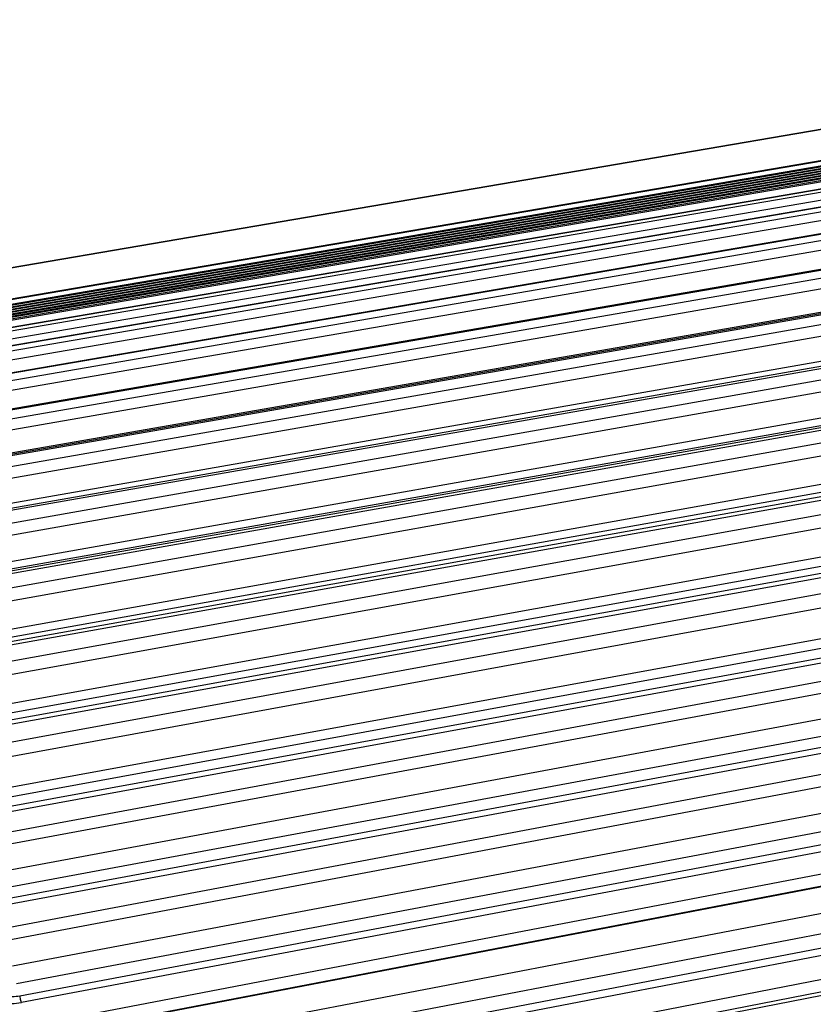
# Model space of a CAD drawing. Units: millimetres. Extents: x 5944 to 9084, y 1295 to 3777.
# Drawn here: x 6958 to 6981, y 3214 to 3242 of the extents above; entities that cross this region are included whole.
import ezdxf

# ---------------------------------------------------------------- set-up
doc = ezdxf.new("R2010")
doc.units = ezdxf.units.MM
doc.header["$LTSCALE"] = 326.7
doc.layers.get('0').update_dxf_attribs({"linetype": 'CONTINUOUS'})

msp = doc.modelspace()

# ---------------------------------------------------------------- linework, layer by layer
at = {"color": 7, "linetype": 'Continuous'}
for p, q in [((6950.928, 3233.402), (6998.87, 3241.604)), ((6998.599, 3240.44), (6953.687, 3232.757)), ((6997.277, 3240.291), (6951.154, 3232.399)), ((6998.613, 3240.376), (6953.702, 3232.692)), ((6998.628, 3240.311), (6953.716, 3232.627)), ((6998.642, 3240.246), (6953.731, 3232.562)), ((6998.657, 3240.181), (6953.746, 3232.497)), ((6998.672, 3240.112), (6953.89, 3232.45)), ((6999.204, 3237.735), (6954.619, 3230.027)), ((6999.472, 3236.548), (6954.897, 3228.793)), ((6999.789, 3235.136), (6955.228, 3227.321)), ((7000.155, 3233.507), (6955.61, 3225.621)), ((7000.571, 3231.663), (6956.043, 3223.697)), ((7001.029, 3229.621), (6956.523, 3221.565)), ((7001.535, 3227.378), (6957.05, 3219.222))]:
    msp.add_line(p, q, dxfattribs=at)
at = {"color": 9, "linetype": 'Continuous'}
for p, q in [((6950.929, 3233.397), (6998.872, 3241.599)), ((6999.064, 3240.745), (6951.122, 3232.542)), ((6951.124, 3232.532), (6997.362, 3240.443)), ((6953.981, 3232.862), (6998.586, 3240.495)), ((6953.996, 3232.798), (6998.601, 3240.43)), ((6954.01, 3232.733), (6998.616, 3240.365)), ((6954.025, 3232.668), (6998.63, 3240.3)), ((6954.04, 3232.603), (6998.645, 3240.235)), ((6954.054, 3232.538), (6998.659, 3240.171)), ((6998.673, 3240.111), (6954.067, 3232.48)), ((6954.073, 3232.455), (6998.678, 3240.09)), ((6954.107, 3232.262), (6998.713, 3239.897)), ((6998.723, 3239.877), (6954.12, 3232.246)), ((6954.139, 3232.164), (6998.741, 3239.812)), ((6954.179, 3231.944), (6998.781, 3239.592)), ((6998.831, 3239.396), (6954.231, 3231.75)), ((6954.263, 3231.614), (6998.858, 3239.288)), ((6954.308, 3231.374), (6998.903, 3239.048)), ((6998.994, 3238.672), (6954.4, 3231.001)), ((6954.444, 3230.812), (6999.031, 3238.523)), ((6954.494, 3230.547), (6999.082, 3238.258)), ((6999.211, 3237.708), (6954.626, 3230.001)), ((6954.681, 3229.761), (6999.258, 3237.52)), ((6954.737, 3229.467), (6999.315, 3237.226)), ((6999.439, 3236.581), (6954.862, 3228.823)), ((6999.482, 3236.509), (6954.907, 3228.754)), ((6954.973, 3228.463), (6999.537, 3236.281)), ((6955.035, 3228.147), (6999.599, 3235.966)), ((6999.734, 3235.274), (6955.17, 3227.455)), ((6999.804, 3235.081), (6955.243, 3227.266)), ((6955.32, 3226.925), (6999.868, 3234.813)), ((6955.385, 3226.595), (6999.933, 3234.483)), ((7000.076, 3233.76), (6955.528, 3225.872)), ((6955.575, 3225.68), (7000.119, 3233.567)), ((7000.175, 3233.434), (6955.63, 3225.549)), ((6955.718, 3225.161), (7000.248, 3233.129)), ((6955.788, 3224.807), (7000.319, 3232.775)), ((7000.473, 3231.998), (6955.943, 3224.03)), ((6955.993, 3223.822), (7000.52, 3231.789)), ((7000.596, 3231.57), (6956.068, 3223.605)), ((6956.167, 3223.17), (7000.676, 3231.228)), ((6956.24, 3222.805), (7000.749, 3230.863)), ((7000.909, 3230.064), (6956.4, 3222.005)), ((6956.458, 3221.762), (7000.965, 3229.819)), ((7001.061, 3229.506), (6956.554, 3221.451)), ((6956.664, 3220.968), (7001.151, 3229.126)), ((6956.741, 3220.582), (7001.229, 3228.74)), ((7001.399, 3227.894), (6956.911, 3219.736)), ((6956.972, 3219.482), (7001.456, 3227.638)), ((7001.573, 3227.239), (6957.088, 3219.083)), ((6957.212, 3218.537), (7001.666, 3226.802)), ((6957.279, 3218.211), (7001.733, 3226.477)), ((7001.879, 3225.764), (6957.425, 3217.498)), ((6957.53, 3217.045), (7001.982, 3225.308)), ((7002.064, 3224.997), (6957.613, 3216.734)), ((7002.106, 3224.836), (6957.654, 3216.573)), ((6957.794, 3215.954), (7002.222, 3224.336)), ((6957.864, 3215.618), (7002.292, 3224)), ((7002.443, 3223.263), (6958.015, 3214.881)), ((6958.128, 3214.395), (7002.553, 3222.775)), ((7002.646, 3222.418), (6958.22, 3214.038)), ((7002.693, 3222.235), (6958.267, 3213.855)), ((6958.417, 3213.193), (7002.816, 3221.7)), ((7002.886, 3221.361), (6958.487, 3212.855)), ((6958.488, 3212.848), (7002.887, 3221.355)), ((7003.039, 3220.62), (6958.64, 3212.114)), ((6958.764, 3211.576), (7003.161, 3220.08)), ((7003.262, 3219.684), (6958.865, 3211.179)), ((7003.313, 3219.482), (6958.916, 3210.978)), ((6959.075, 3210.276), (7003.444, 3218.914)), ((7003.516, 3218.568), (6959.146, 3209.93)), ((6959.164, 3209.84), (7003.533, 3218.478))]:
    msp.add_line(p, q, dxfattribs=at)
at = {"color": 7, "linetype": 'Continuous'}
for points in [[(6998.981, 3239.924), (6954.067, 3232.239)], [(6999.089, 3239.448), (6954.179, 3231.75)], [(7000.035, 3238.857), (6999.78, 3238.818), (6999.515, 3238.776), (6999.248, 3238.732), (6954.396, 3231.017)]]:
    msp.add_lwpolyline(points, dxfattribs=at)
at = {"color": 9, "linetype": 'Continuous'}
for points, knots in [([(6957.794, 3215.954), (6957.615, 3215.92), (6957.275, 3215.805), (6956.862, 3215.502), (6956.65, 3215.155), (6956.6, 3214.863), (6956.62, 3214.65), (6956.695, 3214.446), (6956.869, 3214.193), (6957.21, 3213.947), (6957.719, 3213.807), (6958.086, 3213.821), (6958.267, 3213.855)], [0, 0, 0, 0, 0.139687, 0.269158, 0.384851, 0.43919, 0.492685, 0.546904, 0.603219, 0.724667, 0.858776, 1, 1, 1, 1]), ([(6958.22, 3214.038), (6958.083, 3214.012), (6957.806, 3214.001), (6957.42, 3214.105), (6957.161, 3214.289), (6957.029, 3214.479), (6956.971, 3214.633), (6956.957, 3214.795), (6956.995, 3215.015), (6957.157, 3215.277), (6957.471, 3215.505), (6957.728, 3215.592), (6957.864, 3215.618)], [0, 0, 0, 0, 0.141251, 0.275395, 0.396801, 0.453023, 0.507158, 0.560568, 0.614865, 0.73064, 0.860258, 1, 1, 1, 1]), ([(6958.267, 3213.855), (6958.258, 3213.895), (6958.244, 3213.956), (6958.229, 3214.017), (6958.22, 3214.038)], [0, 0, 0, 0, 0.641404, 1, 1, 1, 1])]:
    msp.add_open_spline(points, degree=3, knots=knots, dxfattribs=at)

doc.saveas('drawing.dxf')
